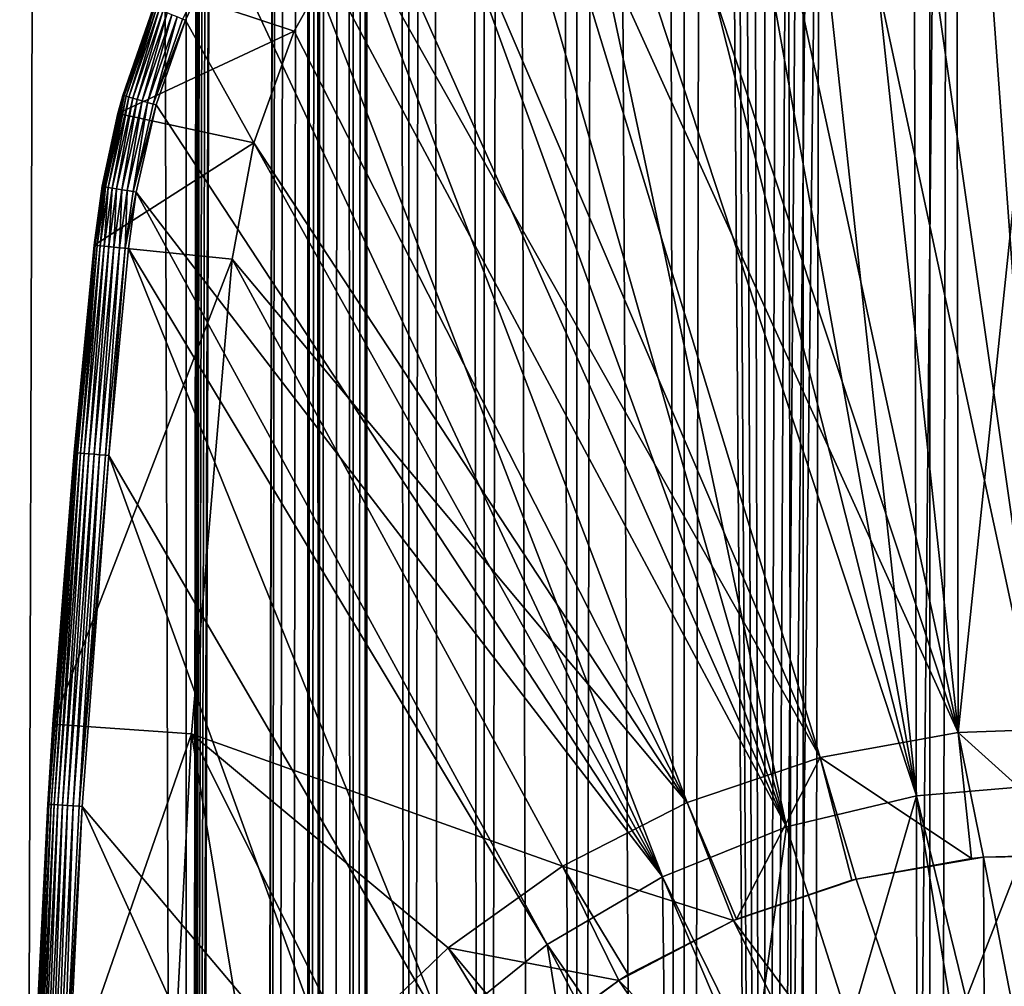
# Model space of a CAD drawing. Extents: x 0 to 350, y 0 to 864.
# Drawn here: x 10 to 25, y 91 to 105 of the extents above; entities that cross this region are included whole.
import ezdxf

# ---------------------------------------------------------------- set-up
doc = ezdxf.new("R2010")
doc.units = 0
doc.header["$MEASUREMENT"] = 0

msp = doc.modelspace()

# ---------------------------------------------------------------- linework, layer by layer
for points in [[(12.795275, 1.5, 65.422142), (12.795275, 862.5, 65.422142), (10.269696, 862.5, 64.745415)], [(12.795275, 1.5, 65.422142), (10.269696, 862.5, 64.745415), (10.269696, 1.5, 64.745415)], [(10.269696, 1.5, 36.554634), (10.269696, 862.5, 36.554634), (12.795275, 862.5, 35.877907)], [(10.269696, 1.5, 36.554634), (12.795275, 862.5, 35.877907), (12.795275, 1.5, 35.877907)], [(13.899999, 828, 65.574837), (12.795275, 862.5, 65.422142), (12.795275, 1.5, 65.422142)], [(12.795275, 1.5, 35.877907), (12.795275, 862.5, 35.877907), (15.399998, 862.5, 35.650024)], [(12.795275, 1.5, 35.877907), (15.399998, 862.5, 35.650024), (15.399998, 1.5, 35.650024)], [(14.714835, 862.5, 52.534107), (14.714835, 1.5, 52.534107), (14.549998, 862.5, 50.650024)], [(14.549998, 862.5, 50.650024), (14.714835, 1.5, 52.534107), (14.549998, 1.5, 50.650024)], [(14.549998, 862.5, 50.650024), (14.549998, 1.5, 50.650024), (14.714835, 862.5, 48.765942)], [(14.714835, 862.5, 48.765942), (14.549998, 1.5, 50.650024), (14.714835, 1.5, 48.765942)], [(15.204332, 862.5, 54.360943), (15.204332, 1.5, 54.360943), (14.714835, 862.5, 52.534107)], [(14.714835, 862.5, 52.534107), (15.204332, 1.5, 54.360943), (14.714835, 1.5, 52.534107)], [(14.714835, 862.5, 48.765942), (14.714835, 1.5, 48.765942), (15.204332, 862.5, 46.939106)], [(15.204332, 862.5, 46.939106), (14.714835, 1.5, 48.765942), (15.204332, 1.5, 46.939106)], [(16.003624, 862.5, 56.075024), (16.003624, 1.5, 56.075024), (15.204332, 862.5, 54.360943)], [(15.204332, 862.5, 54.360943), (16.003624, 1.5, 56.075024), (15.204332, 1.5, 54.360943)], [(15.204332, 862.5, 46.939106), (15.204332, 1.5, 46.939106), (16.003624, 862.5, 45.225025)], [(16.003624, 862.5, 45.225025), (15.204332, 1.5, 46.939106), (16.003624, 1.5, 45.225025)], [(15.399998, 1.5, 35.650024), (15.399998, 862.5, 35.650024), (37.899998, 1.5, 35.650024)], [(37.899998, 1.5, 35.650024), (15.399998, 862.5, 35.650024), (37.899998, 862.5, 35.650024)], [(17.088417, 862.5, 57.624268), (17.088417, 1.5, 57.624268), (16.003624, 862.5, 56.075024)], [(16.003624, 862.5, 56.075024), (17.088417, 1.5, 57.624268), (16.003624, 1.5, 56.075024)], [(16.003624, 862.5, 45.225025), (16.003624, 1.5, 45.225025), (17.088417, 862.5, 43.675777)], [(17.088417, 862.5, 43.675777), (16.003624, 1.5, 45.225025), (17.088417, 1.5, 43.675777)], [(18.425753, 862.5, 58.961605), (18.425753, 1.5, 58.961605), (17.088417, 862.5, 57.624268)], [(17.088417, 862.5, 57.624268), (18.425753, 1.5, 58.961605), (17.088417, 1.5, 57.624268)], [(17.088417, 862.5, 43.675777), (17.088417, 1.5, 43.675777), (18.425753, 862.5, 42.338444)], [(18.425753, 862.5, 42.338444), (17.088417, 1.5, 43.675777), (18.425753, 1.5, 42.338444)], [(19.974998, 862.5, 60.046398), (19.974998, 1.5, 60.046398), (18.425753, 862.5, 58.961605)], [(18.425753, 862.5, 58.961605), (19.974998, 1.5, 60.046398), (18.425753, 1.5, 58.961605)], [(18.425753, 862.5, 42.338444), (18.425753, 1.5, 42.338444), (19.974998, 862.5, 41.253647)], [(19.974998, 862.5, 41.253647), (18.425753, 1.5, 42.338444), (19.974998, 1.5, 41.253647)], [(21.689079, 862.5, 60.845688), (21.689079, 1.5, 60.845688), (19.974998, 862.5, 60.046398)], [(19.974998, 862.5, 60.046398), (21.689079, 1.5, 60.845688), (19.974998, 1.5, 60.046398)], [(19.974998, 862.5, 41.253647), (19.974998, 1.5, 41.253647), (21.689079, 862.5, 40.454357)], [(21.689079, 862.5, 40.454357), (19.974998, 1.5, 41.253647), (21.689079, 1.5, 40.454357)], [(23.515915, 862.5, 61.335186), (23.515915, 1.5, 61.335186), (21.689079, 862.5, 60.845688)], [(21.689079, 862.5, 60.845688), (23.515915, 1.5, 61.335186), (21.689079, 1.5, 60.845688)], [(21.689079, 862.5, 40.454357), (21.689079, 1.5, 40.454357), (23.515915, 862.5, 39.964859)], [(23.515915, 862.5, 39.964859), (21.689079, 1.5, 40.454357), (23.515915, 1.5, 39.964859)], [(25.4, 862.5, 61.500023), (25.4, 1.5, 61.500023), (23.515915, 862.5, 61.335186)], [(23.515915, 862.5, 61.335186), (25.4, 1.5, 61.500023), (23.515915, 1.5, 61.335186)], [(23.515915, 862.5, 39.964859), (23.515915, 1.5, 39.964859), (25.4, 862.5, 39.800022)], [(25.4, 862.5, 39.800022), (23.515915, 1.5, 39.964859), (25.4, 1.5, 39.800022)], [(12.795275, 1.5, 65.422142), (13.941624, 827.043945, 65.578957), (13.899999, 828, 65.574837)], [(12.795275, 1.5, 65.422142), (14.067114, 826.089844, 65.590683), (13.941624, 827.043945, 65.578957)], [(14.275815, 825.149231, 65.607841), (14.067114, 826.089844, 65.590683), (12.795275, 1.5, 65.422142)], [(14.56338, 824.237793, 65.626671), (14.275815, 825.149231, 65.607841), (12.795275, 1.5, 65.422142)], [(12.795275, 1.5, 65.422142), (14.92923, 823.354187, 65.642632), (14.56338, 824.237793, 65.626671)], [(12.795275, 1.5, 65.422142), (15.37372, 822.5, 65.650002), (14.92923, 823.354187, 65.642632)], [(13.899999, 36, 65.574837), (15.37372, 822.5, 65.650002), (12.795275, 1.5, 65.422142)], [(13.899999, 36, 65.574837), (15.399998, 822.454773, 65.650024), (15.37372, 822.5, 65.650002)], [(13.941521, 36.954868, 65.578949), (15.399998, 822.454773, 65.650024), (13.899999, 36, 65.574837)], [(13.941521, 36.954868, 65.578949), (14.067114, 37.91013, 65.590683), (15.399998, 822.454773, 65.650024)], [(15.399998, 822.454773, 65.650024), (14.067114, 37.91013, 65.590683), (14.275381, 38.849121, 65.607803)], [(15.399998, 822.454773, 65.650024), (14.275381, 38.849121, 65.607803), (14.56338, 39.762222, 65.626671)], [(14.56338, 39.762222, 65.626671), (14.928798, 40.644905, 65.642624), (15.399998, 822.454773, 65.650024)], [(15.399998, 822.454773, 65.650024), (14.928798, 40.644905, 65.642624), (15.373718, 41.5, 65.650002)], [(15.399998, 822.454773, 65.650024), (15.373718, 41.5, 65.650002), (15.399998, 41.545269, 65.650024)], [(17.829334, 44.426491, 65.650024), (15.399998, 822.454773, 65.650024), (16.473509, 43.070663, 65.650024)], [(16.473509, 43.070663, 65.650024), (15.399998, 822.454773, 65.650024), (15.399998, 41.545269, 65.650024)], [(17.829334, 44.426491, 65.650024), (19.4, 45.526279, 65.650024), (15.399998, 822.454773, 65.650024)], [(15.399998, 822.454773, 65.650024), (19.4, 45.526279, 65.650024), (21.137777, 46.336617, 65.650024)], [(15.399998, 822.454773, 65.650024), (21.137777, 46.336617, 65.650024), (16.473509, 820.929321, 65.650024)], [(16.473509, 820.929321, 65.650024), (21.137777, 46.336617, 65.650024), (17.829334, 819.573547, 65.650024)], [(21.137777, 46.336617, 65.650024), (19.4, 818.473694, 65.650024), (17.829334, 819.573547, 65.650024)], [(19.4, 818.473694, 65.650024), (21.137777, 46.336617, 65.650024), (21.137777, 817.663391, 65.650024)], [(28.66222, 817.663391, 65.650024), (21.137777, 46.336617, 65.650024), (30.399998, 818.473694, 65.650024)], [(30.399998, 818.473694, 65.650024), (21.137777, 46.336617, 65.650024), (22.989868, 46.832886, 65.650024)], [(30.399998, 818.473694, 65.650024), (22.989868, 46.832886, 65.650024), (24.9, 47, 65.650024)], [(28.66222, 817.663391, 65.650024), (26.810129, 817.167114, 65.650024), (21.137777, 46.336617, 65.650024)], [(21.137777, 46.336617, 65.650024), (22.989868, 817.167114, 65.650024), (21.137777, 817.663391, 65.650024)], [(26.810129, 817.167114, 65.650024), (24.9, 817, 65.650024), (21.137777, 46.336617, 65.650024)], [(21.137777, 46.336617, 65.650024), (24.9, 817, 65.650024), (22.989868, 817.167114, 65.650024)], [(23.899998, 112.5, 35.650024), (22.610371, 112.430504, 35.650024), (25.247425, 93.999107, 35.650024)], [(25.247425, 93.999107, 35.650024), (25.189627, 112.430504, 35.650024), (23.899998, 112.5, 35.650024)], [(25.247425, 93.999107, 35.650024), (22.610371, 112.430504, 35.650024), (21.33568, 112.222809, 35.650024)], [(23.326057, 93.833504, 35.650024), (21.33568, 112.222809, 35.650024), (20.090693, 111.879333, 35.650024)], [(25.247425, 93.999107, 35.650024), (21.33568, 112.222809, 35.650024), (23.326057, 93.833504, 35.650024)], [(23.326057, 93.833504, 35.650024), (20.090693, 111.879333, 35.650024), (18.88983, 111.404045, 35.650024)], [(17.747, 110.80246, 35.650024), (23.326057, 93.833504, 35.650024), (18.88983, 111.404045, 35.650024)], [(22.194546, 110.860573, 33.650024), (23.899998, 111, 33.650024), (23.923712, 94.749397, 33.650024)], [(23.923712, 94.749397, 33.650024), (23.899998, 111, 33.650024), (25.605452, 110.860573, 33.650024)], [(16.67544, 110.081535, 35.650024), (21.450329, 93.385483, 35.650024), (17.747, 110.80246, 35.650024)], [(17.747, 110.80246, 35.650024), (21.450329, 93.385483, 35.650024), (23.326057, 93.833504, 35.650024)], [(20.534386, 110.445984, 33.650024), (22.194546, 110.860573, 33.650024), (23.923712, 94.749397, 33.650024)], [(23.923712, 94.749397, 33.650024), (25.605452, 110.860573, 33.650024), (25.945005, 94.81768, 33.650024)], [(23.923712, 94.749397, 33.650024), (18.96361, 109.767258, 33.650024), (20.534386, 110.445984, 33.650024)], [(21.450329, 93.385483, 35.650024), (16.67544, 110.081535, 35.650024), (15.687564, 109.249626, 35.650024)], [(23.923712, 94.749397, 33.650024), (17.523933, 108.842407, 33.650024), (18.96361, 109.767258, 33.650024)], [(15.687564, 109.249626, 35.650024), (14.794814, 108.316368, 35.650024), (21.450329, 93.385483, 35.650024)], [(21.933994, 94.387016, 33.650024), (16.253592, 107.696007, 33.650024), (17.523933, 108.842407, 33.650024)], [(21.933994, 94.387016, 33.650024), (17.523933, 108.842407, 33.650024), (23.923712, 94.749397, 33.650024)], [(21.450329, 93.385483, 35.650024), (14.794814, 108.316368, 35.650024), (14.00753, 107.292572, 35.650024)], [(15.186325, 106.35849, 33.650024), (16.253592, 107.696007, 33.650024), (21.933994, 94.387016, 33.650024)], [(19.66152, 92.664902, 35.650024), (14.00753, 107.292572, 35.650024), (13.334832, 106.190102, 35.650024)], [(21.450329, 93.385483, 35.650024), (14.00753, 107.292572, 35.650024), (19.66152, 92.664902, 35.650024)], [(14.350472, 104.865379, 0.650024), (12.443949, 105.500893, 0.650024), (15.186325, 106.35849, 0.650024)], [(15.186325, 106.35849, 0.650024), (15.186325, 106.35849, 33.650024), (14.350472, 104.865379, 0.650024)], [(14.350472, 104.865379, 0.650024), (15.186325, 106.35849, 33.650024), (14.350472, 104.865379, 33.650024)], [(14.350472, 104.865379, 33.650024), (15.186325, 106.35849, 33.650024), (20.018415, 93.738289, 33.650024)], [(20.018415, 93.738289, 33.650024), (15.186325, 106.35849, 33.650024), (21.933994, 94.387016, 33.650024)], [(13.334832, 106.190102, 35.650024), (12.740925, 105.039452, 35.647804), (12.784511, 105.021721, 35.650024)], [(19.66152, 92.664902, 35.650024), (13.334832, 106.190102, 35.650024), (12.784511, 105.021721, 35.650024)], [(11.810647, 103.677673, 0.650024), (12.321366, 105.210121, 35.150024), (12.443949, 105.500893, 0.650024)], [(14.350472, 104.865379, 0.650024), (11.810647, 103.677673, 0.650024), (12.443949, 105.500893, 0.650024)], [(11.810647, 103.677673, 0.650024), (11.882232, 103.938499, 35.150024), (12.321366, 105.210121, 35.150024)], [(11.882232, 103.938499, 35.150024), (12.323421, 105.20929, 35.197075), (12.321366, 105.210121, 35.150024)], [(11.882232, 103.938499, 35.150024), (11.884365, 103.937889, 35.197075), (12.323421, 105.20929, 35.197075)], [(11.899269, 103.933624, 35.28196), (12.323421, 105.20929, 35.197075), (11.884365, 103.937889, 35.197075)], [(12.33778, 105.203445, 35.28196), (12.323421, 105.20929, 35.197075), (11.899269, 103.933624, 35.28196)], [(11.927982, 103.925407, 35.362911), (12.33778, 105.203445, 35.28196), (11.899269, 103.933624, 35.28196)], [(12.365444, 105.192192, 35.362911), (12.33778, 105.203445, 35.28196), (11.927982, 103.925407, 35.362911)], [(11.969649, 103.91349, 35.437527), (12.365444, 105.192192, 35.362911), (11.927982, 103.925407, 35.362911)], [(12.405589, 105.175865, 35.437527), (12.365444, 105.192192, 35.362911), (11.969649, 103.91349, 35.437527)], [(12.023028, 103.898216, 35.503574), (12.405589, 105.175865, 35.437527), (11.969649, 103.91349, 35.437527)], [(12.457018, 105.154938, 35.503574), (12.405589, 105.175865, 35.437527), (12.023028, 103.898216, 35.503574)], [(12.086531, 103.880051, 35.559097), (12.457018, 105.154938, 35.503574), (12.023028, 103.898216, 35.503574)], [(12.5182, 105.130051, 35.559097), (12.457018, 105.154938, 35.503574), (12.086531, 103.880051, 35.559097)], [(12.158266, 103.85952, 35.602436), (12.5182, 105.130051, 35.559097), (12.086531, 103.880051, 35.559097)], [(12.587314, 105.101936, 35.602436), (12.5182, 105.130051, 35.559097), (12.158266, 103.85952, 35.602436)], [(12.236095, 103.83725, 35.632301), (12.587314, 105.101936, 35.602436), (12.158266, 103.85952, 35.602436)], [(12.6623, 105.071434, 35.632301), (12.587314, 105.101936, 35.602436), (12.236095, 103.83725, 35.632301)], [(12.317704, 103.813904, 35.647804), (12.6623, 105.071434, 35.632301), (12.236095, 103.83725, 35.632301)], [(12.740925, 105.039452, 35.647804), (12.6623, 105.071434, 35.632301), (12.317704, 103.813904, 35.647804)], [(12.784511, 105.021721, 35.650024), (12.740925, 105.039452, 35.647804), (12.317704, 103.813904, 35.647804)], [(12.784511, 105.021721, 35.650024), (12.317704, 103.813904, 35.647804), (12.362943, 103.800964, 35.650024)], [(12.362943, 103.800964, 35.650024), (19.66152, 92.664902, 35.650024), (12.784511, 105.021721, 35.650024)], [(13.768238, 103.25634, 0.650024), (11.810647, 103.677673, 0.650024), (14.350472, 104.865379, 0.650024)], [(14.350472, 104.865379, 0.650024), (14.350472, 104.865379, 33.650024), (13.768238, 103.25634, 0.650024)], [(13.768238, 103.25634, 0.650024), (14.350472, 104.865379, 33.650024), (13.768238, 103.25634, 33.650024)], [(20.018415, 93.738289, 33.650024), (13.768238, 103.25634, 33.650024), (14.350472, 104.865379, 33.650024)], [(11.810647, 103.677673, 35.150024), (11.584488, 102.626671, 35.197075), (11.884365, 103.937889, 35.197075)], [(11.599764, 102.624031, 35.28196), (11.884365, 103.937889, 35.197075), (11.584488, 102.626671, 35.197075)], [(11.899269, 103.933624, 35.28196), (11.884365, 103.937889, 35.197075), (11.599764, 102.624031, 35.28196)], [(11.629194, 102.61895, 35.362911), (11.899269, 103.933624, 35.28196), (11.599764, 102.624031, 35.28196)], [(11.927982, 103.925407, 35.362911), (11.899269, 103.933624, 35.28196), (11.629194, 102.61895, 35.362911)], [(11.671901, 102.61158, 35.437527), (11.927982, 103.925407, 35.362911), (11.629194, 102.61895, 35.362911)], [(11.969649, 103.91349, 35.437527), (11.927982, 103.925407, 35.362911), (11.671901, 102.61158, 35.437527)], [(11.726612, 102.602127, 35.503574), (11.969649, 103.91349, 35.437527), (11.671901, 102.61158, 35.437527)], [(12.023028, 103.898216, 35.503574), (11.969649, 103.91349, 35.437527), (11.726612, 102.602127, 35.503574)], [(11.810647, 103.677673, 35.150024), (11.884365, 103.937889, 35.197075), (11.882232, 103.938499, 35.150024)], [(11.810647, 103.677673, 35.150024), (11.882232, 103.938499, 35.150024), (11.810647, 103.677673, 0.650024)], [(11.791699, 102.590889, 35.559097), (12.023028, 103.898216, 35.503574), (11.726612, 102.602127, 35.503574)], [(12.086531, 103.880051, 35.559097), (12.023028, 103.898216, 35.503574), (11.791699, 102.590889, 35.559097)], [(11.865225, 102.578194, 35.602436), (12.086531, 103.880051, 35.559097), (11.791699, 102.590889, 35.559097)], [(12.158266, 103.85952, 35.602436), (12.086531, 103.880051, 35.559097), (11.865225, 102.578194, 35.602436)], [(11.944997, 102.564415, 35.632301), (12.158266, 103.85952, 35.602436), (11.865225, 102.578194, 35.602436)], [(12.236095, 103.83725, 35.632301), (12.158266, 103.85952, 35.602436), (11.944997, 102.564415, 35.632301)], [(12.028641, 102.549973, 35.647804), (12.236095, 103.83725, 35.632301), (11.944997, 102.564415, 35.632301)], [(12.317704, 103.813904, 35.647804), (12.236095, 103.83725, 35.632301), (12.028641, 102.549973, 35.647804)], [(12.362943, 103.800964, 35.650024), (12.317704, 103.813904, 35.647804), (12.028641, 102.549973, 35.647804)], [(12.362943, 103.800964, 35.650024), (12.028641, 102.549973, 35.647804), (12.075009, 102.541969, 35.650024)], [(12.075009, 102.541969, 35.650024), (19.66152, 92.664902, 35.650024), (12.362943, 103.800964, 35.650024)], [(11.582301, 102.627052, 35.150024), (11.810647, 103.677673, 0.650024), (11.465571, 101.778687, 0.650024)], [(13.768238, 103.25634, 0.650024), (11.465571, 101.778687, 0.650024), (11.810647, 103.677673, 0.650024)], [(11.582301, 102.627052, 35.150024), (11.584488, 102.626671, 35.197075), (11.810647, 103.677673, 35.150024)], [(11.810647, 103.677673, 35.150024), (11.810647, 103.677673, 0.650024), (11.582301, 102.627052, 35.150024)], [(13.455081, 101.574097, 0.650024), (11.465571, 101.778687, 0.650024), (13.768238, 103.25634, 0.650024)], [(13.768238, 103.25634, 0.650024), (13.768238, 103.25634, 33.650024), (13.455081, 101.574097, 0.650024)], [(13.455081, 101.574097, 0.650024), (13.768238, 103.25634, 33.650024), (13.455081, 101.574097, 33.650024)], [(20.018415, 93.738289, 33.650024), (13.455081, 101.574097, 33.650024), (13.768238, 103.25634, 33.650024)], [(11.465571, 101.778687, 35.150024), (11.584488, 102.626671, 35.197075), (11.582301, 102.627052, 35.150024)], [(11.582301, 102.627052, 35.150024), (11.465571, 101.778687, 0.650024), (11.465571, 101.778687, 35.150024)], [(11.46778, 101.778465, 35.197075), (11.584488, 102.626671, 35.197075), (11.465571, 101.778687, 35.150024)], [(11.483201, 101.776878, 35.28196), (11.584488, 102.626671, 35.197075), (11.46778, 101.778465, 35.197075)], [(11.599764, 102.624031, 35.28196), (11.584488, 102.626671, 35.197075), (11.483201, 101.776878, 35.28196)], [(11.512909, 101.773819, 35.362911), (11.599764, 102.624031, 35.28196), (11.483201, 101.776878, 35.28196)], [(11.629194, 102.61895, 35.362911), (11.599764, 102.624031, 35.28196), (11.512909, 101.773819, 35.362911)], [(11.55602, 101.769386, 35.437527), (11.629194, 102.61895, 35.362911), (11.512909, 101.773819, 35.362911)], [(11.671901, 102.61158, 35.437527), (11.629194, 102.61895, 35.362911), (11.55602, 101.769386, 35.437527)], [(11.61125, 101.76371, 35.503574), (11.671901, 102.61158, 35.437527), (11.55602, 101.769386, 35.437527)], [(11.726612, 102.602127, 35.503574), (11.671901, 102.61158, 35.437527), (11.61125, 101.76371, 35.503574)], [(11.676955, 101.75695, 35.559097), (11.726612, 102.602127, 35.503574), (11.61125, 101.76371, 35.503574)], [(11.791699, 102.590889, 35.559097), (11.726612, 102.602127, 35.503574), (11.676955, 101.75695, 35.559097)], [(11.751177, 101.749321, 35.602436), (11.791699, 102.590889, 35.559097), (11.676955, 101.75695, 35.559097)], [(11.865225, 102.578194, 35.602436), (11.791699, 102.590889, 35.559097), (11.751177, 101.749321, 35.602436)], [(11.831704, 101.741035, 35.632301), (11.865225, 102.578194, 35.602436), (11.751177, 101.749321, 35.602436)], [(11.944997, 102.564415, 35.632301), (11.865225, 102.578194, 35.602436), (11.831704, 101.741035, 35.632301)], [(11.916142, 101.732353, 35.647804), (11.944997, 102.564415, 35.632301), (11.831704, 101.741035, 35.632301)], [(12.028641, 102.549973, 35.647804), (11.944997, 102.564415, 35.632301), (11.916142, 101.732353, 35.647804)], [(12.075009, 102.541969, 35.650024), (12.028641, 102.549973, 35.647804), (11.916142, 101.732353, 35.647804)], [(12.075009, 102.541969, 35.650024), (11.916142, 101.732353, 35.647804), (11.962949, 101.727539, 35.650024)], [(11.962949, 101.727539, 35.650024), (17.998991, 91.687614, 35.650024), (12.075009, 102.541969, 35.650024)], [(12.075009, 102.541969, 35.650024), (17.998991, 91.687614, 35.650024), (19.66152, 92.664902, 35.650024)], [(11.180155, 98.785667, 35.150024), (11.465571, 101.778687, 0.650024), (10.873816, 94.865944, 0.650024)], [(13.455081, 101.574097, 0.650024), (10.873816, 94.865944, 0.650024), (11.465571, 101.778687, 0.650024)], [(11.46778, 101.778465, 35.197075), (11.465571, 101.778687, 35.150024), (11.180155, 98.785667, 35.150024)], [(11.465571, 101.778687, 35.150024), (11.465571, 101.778687, 0.650024), (11.180155, 98.785667, 35.150024)], [(11.180155, 98.785667, 35.150024), (11.182365, 98.785477, 35.197075), (11.46778, 101.778465, 35.197075)], [(11.46778, 101.778465, 35.197075), (11.182365, 98.785477, 35.197075), (11.197808, 98.784119, 35.28196)], [(11.46778, 101.778465, 35.197075), (11.197808, 98.784119, 35.28196), (11.483201, 101.776878, 35.28196)], [(11.483201, 101.776878, 35.28196), (11.197808, 98.784119, 35.28196), (11.227559, 98.781502, 35.362911)], [(11.483201, 101.776878, 35.28196), (11.227559, 98.781502, 35.362911), (11.512909, 101.773819, 35.362911)], [(11.512909, 101.773819, 35.362911), (11.227559, 98.781502, 35.362911), (11.270731, 98.77771, 35.437527)], [(11.512909, 101.773819, 35.362911), (11.270731, 98.77771, 35.437527), (11.55602, 101.769386, 35.437527)], [(11.55602, 101.769386, 35.437527), (11.270731, 98.77771, 35.437527), (11.326039, 98.772842, 35.503574)], [(11.55602, 101.769386, 35.437527), (11.326039, 98.772842, 35.503574), (11.61125, 101.76371, 35.503574)], [(11.61125, 101.76371, 35.503574), (11.326039, 98.772842, 35.503574), (11.391836, 98.767059, 35.559097)], [(11.61125, 101.76371, 35.503574), (11.391836, 98.767059, 35.559097), (11.676955, 101.75695, 35.559097)], [(11.676955, 101.75695, 35.559097), (11.391836, 98.767059, 35.559097), (11.466163, 98.760529, 35.602436)], [(11.676955, 101.75695, 35.559097), (11.466163, 98.760529, 35.602436), (11.751177, 101.749321, 35.602436)], [(11.751177, 101.749321, 35.602436), (11.466163, 98.760529, 35.602436), (11.546804, 98.753441, 35.632301)], [(11.751177, 101.749321, 35.602436), (11.546804, 98.753441, 35.632301), (11.831704, 101.741035, 35.632301)], [(11.831704, 101.741035, 35.632301), (11.546804, 98.753441, 35.632301), (11.631361, 98.74601, 35.647804)], [(11.831704, 101.741035, 35.632301), (11.631361, 98.74601, 35.647804), (11.916142, 101.732353, 35.647804)], [(11.678235, 98.74189, 35.650024), (11.916142, 101.732353, 35.647804), (11.631361, 98.74601, 35.647804)], [(11.962949, 101.727539, 35.650024), (11.916142, 101.732353, 35.647804), (11.678235, 98.74189, 35.650024)], [(11.678235, 98.74189, 35.650024), (16.499334, 90.475136, 35.650024), (11.962949, 101.727539, 35.650024)], [(11.962949, 101.727539, 35.650024), (16.499334, 90.475136, 35.650024), (17.998991, 91.687614, 35.650024)], [(12.869152, 94.729416, 0.650024), (10.873816, 94.865944, 0.650024), (13.455081, 101.574097, 0.650024)], [(18.217949, 92.817085, 33.650024), (12.869152, 94.729416, 33.650024), (13.455081, 101.574097, 33.650024)], [(13.455081, 101.574097, 0.650024), (13.455081, 101.574097, 33.650024), (12.869152, 94.729416, 0.650024)], [(12.869152, 94.729416, 0.650024), (13.455081, 101.574097, 33.650024), (12.869152, 94.729416, 33.650024)], [(18.217949, 92.817085, 33.650024), (13.455081, 101.574097, 33.650024), (20.018415, 93.738289, 33.650024)], [(10.815849, 93.710915, 35.28196), (11.182365, 98.785477, 35.197075), (10.800378, 93.711884, 35.197075)], [(10.800378, 93.711884, 35.197075), (11.182365, 98.785477, 35.197075), (10.873816, 94.865944, 35.150024)], [(10.815849, 93.710915, 35.28196), (11.197808, 98.784119, 35.28196), (11.182365, 98.785477, 35.197075)], [(10.845655, 93.709045, 35.362911), (11.197808, 98.784119, 35.28196), (10.815849, 93.710915, 35.28196)], [(10.845655, 93.709045, 35.362911), (11.227559, 98.781502, 35.362911), (11.197808, 98.784119, 35.28196)], [(10.88891, 93.706337, 35.437527), (11.227559, 98.781502, 35.362911), (10.845655, 93.709045, 35.362911)], [(11.182365, 98.785477, 35.197075), (11.180155, 98.785667, 35.150024), (10.873816, 94.865944, 35.150024)], [(11.180155, 98.785667, 35.150024), (10.873816, 94.865944, 0.650024), (10.873816, 94.865944, 35.150024)], [(10.88891, 93.706337, 35.437527), (11.270731, 98.77771, 35.437527), (11.227559, 98.781502, 35.362911)], [(10.944322, 93.702858, 35.503574), (11.270731, 98.77771, 35.437527), (10.88891, 93.706337, 35.437527)], [(10.944322, 93.702858, 35.503574), (11.326039, 98.772842, 35.503574), (11.270731, 98.77771, 35.437527)], [(11.010243, 93.69873, 35.559097), (11.326039, 98.772842, 35.503574), (10.944322, 93.702858, 35.503574)], [(11.010243, 93.69873, 35.559097), (11.391836, 98.767059, 35.559097), (11.326039, 98.772842, 35.503574)], [(11.08471, 93.694061, 35.602436), (11.391836, 98.767059, 35.559097), (11.010243, 93.69873, 35.559097)], [(11.08471, 93.694061, 35.602436), (11.466163, 98.760529, 35.602436), (11.391836, 98.767059, 35.559097)], [(11.165504, 93.688995, 35.632301), (11.466163, 98.760529, 35.602436), (11.08471, 93.694061, 35.602436)], [(11.165504, 93.688995, 35.632301), (11.546804, 98.753441, 35.632301), (11.466163, 98.760529, 35.602436)], [(11.25022, 93.683678, 35.647804), (11.546804, 98.753441, 35.632301), (11.165504, 93.688995, 35.632301)], [(11.25022, 93.683678, 35.647804), (11.631361, 98.74601, 35.647804), (11.546804, 98.753441, 35.632301)], [(11.678235, 98.74189, 35.650024), (11.631361, 98.74601, 35.647804), (11.25022, 93.683678, 35.647804)], [(11.25022, 93.683678, 35.647804), (11.297182, 93.680733, 35.650024), (11.678235, 98.74189, 35.650024)], [(11.297182, 93.680733, 35.650024), (15.195548, 89.054138, 35.650024), (11.678235, 98.74189, 35.650024)], [(11.678235, 98.74189, 35.650024), (15.195548, 89.054138, 35.650024), (16.499334, 90.475136, 35.650024)], [(10.518488, 87.937019, 0.650024), (10.798162, 93.712029, 35.150024), (10.873816, 94.865944, 0.650024)], [(12.869152, 94.729416, 0.650024), (10.518488, 87.937019, 0.650024), (10.873816, 94.865944, 0.650024)], [(10.800378, 93.711884, 35.197075), (10.873816, 94.865944, 35.150024), (10.798162, 93.712029, 35.150024)], [(10.873816, 94.865944, 35.150024), (10.873816, 94.865944, 0.650024), (10.798162, 93.712029, 35.150024)], [(12.517321, 87.868713, 0.650024), (10.518488, 87.937019, 0.650024), (12.869152, 94.729416, 0.650024)], [(12.869152, 94.729416, 33.650024), (13.875151, 88.642204, 33.650024), (12.517321, 87.868713, 33.650024)], [(12.869152, 94.729416, 0.650024), (12.869152, 94.729416, 33.650024), (12.517321, 87.868713, 0.650024)], [(12.517321, 87.868713, 0.650024), (12.869152, 94.729416, 33.650024), (12.517321, 87.868713, 33.650024)], [(16.571106, 91.64312, 33.650024), (15.113111, 90.241501, 33.650024), (12.869152, 94.729416, 33.650024)], [(12.869152, 94.729416, 33.650024), (15.113111, 90.241501, 33.650024), (13.875151, 88.642204, 33.650024)], [(16.571106, 91.64312, 33.650024), (12.869152, 94.729416, 33.650024), (18.217949, 92.817085, 33.650024)], [(23.923712, 94.749397, 33.650024), (24.11891, 92.931419, 31.821596), (21.933994, 94.387016, 33.650024)], [(25.945005, 94.81768, 33.650024), (25.872942, 92.990677, 31.821596), (23.923712, 94.749397, 33.650024)], [(23.923712, 94.749397, 33.650024), (25.872942, 92.990677, 31.821596), (24.290905, 92.948639, 31.821596)], [(23.923712, 94.749397, 33.650024), (24.290905, 92.948639, 31.821596), (24.11891, 92.931419, 31.821596)], [(20.729982, 92.054001, 31.821596), (20.018415, 93.738289, 33.650024), (21.933994, 94.387016, 33.650024)], [(20.729982, 92.054001, 31.821596), (21.933994, 94.387016, 33.650024), (22.392279, 92.616951, 31.821596)], [(21.933994, 94.387016, 33.650024), (24.11891, 92.931419, 31.821596), (22.452541, 92.632393, 31.821596)], [(21.933994, 94.387016, 33.650024), (22.452541, 92.632393, 31.821596), (22.392279, 92.616951, 31.821596)], [(23.326057, 93.833504, 35.650024), (24.041286, 90.907265, 32.650024), (25.247425, 93.999107, 35.650024)], [(24.041286, 90.907265, 32.650024), (25.282635, 90.999313, 32.650024), (25.247425, 93.999107, 35.650024)], [(10.518488, 87.937019, 0.650024), (10.543367, 88.630409, 35.150024), (10.798162, 93.712029, 35.150024)], [(10.800378, 93.711884, 35.197075), (10.798162, 93.712029, 35.150024), (10.543367, 88.630409, 35.150024)], [(10.543367, 88.630409, 35.150024), (10.545586, 88.630325, 35.197075), (10.800378, 93.711884, 35.197075)], [(10.800378, 93.711884, 35.197075), (10.545586, 88.630325, 35.197075), (10.561076, 88.629738, 35.28196)], [(10.800378, 93.711884, 35.197075), (10.561076, 88.629738, 35.28196), (10.815849, 93.710915, 35.28196)], [(10.815849, 93.710915, 35.28196), (10.561076, 88.629738, 35.28196), (10.59092, 88.628616, 35.362911)], [(10.815849, 93.710915, 35.28196), (10.59092, 88.628616, 35.362911), (10.845655, 93.709045, 35.362911)], [(10.845655, 93.709045, 35.362911), (10.59092, 88.628616, 35.362911), (10.634229, 88.626991, 35.437527)], [(10.845655, 93.709045, 35.362911), (10.634229, 88.626991, 35.437527), (10.88891, 93.706337, 35.437527)], [(10.88891, 93.706337, 35.437527), (10.634229, 88.626991, 35.437527), (10.689712, 88.624908, 35.503574)], [(10.88891, 93.706337, 35.437527), (10.689712, 88.624908, 35.503574), (10.944322, 93.702858, 35.503574)], [(10.944322, 93.702858, 35.503574), (10.689712, 88.624908, 35.503574), (10.755714, 88.622421, 35.559097)], [(10.944322, 93.702858, 35.503574), (10.755714, 88.622421, 35.559097), (11.010243, 93.69873, 35.559097)], [(11.010243, 93.69873, 35.559097), (10.755714, 88.622421, 35.559097), (10.830276, 88.619621, 35.602436)], [(11.010243, 93.69873, 35.559097), (10.830276, 88.619621, 35.602436), (11.08471, 93.694061, 35.602436)], [(11.08471, 93.694061, 35.602436), (10.830276, 88.619621, 35.602436), (10.911171, 88.616577, 35.632301)], [(11.08471, 93.694061, 35.602436), (10.911171, 88.616577, 35.632301), (11.165504, 93.688995, 35.632301)], [(20.6854, 92.035057, 31.821596), (18.217949, 92.817085, 33.650024), (20.018415, 93.738289, 33.650024)], [(20.6854, 92.035057, 31.821596), (20.018415, 93.738289, 33.650024), (20.729982, 92.054001, 31.821596)], [(21.450329, 93.385483, 35.650024), (22.361792, 90.52729, 32.650024), (23.326057, 93.833504, 35.650024)], [(22.361792, 90.52729, 32.650024), (23.804659, 90.871925, 32.650024), (23.326057, 93.833504, 35.650024)], [(23.326057, 93.833504, 35.650024), (23.804659, 90.871925, 32.650024), (24.041286, 90.907265, 32.650024)], [(11.165504, 93.688995, 35.632301), (10.911171, 88.616577, 35.632301), (10.995994, 88.613396, 35.647804)], [(11.165504, 93.688995, 35.632301), (10.995994, 88.613396, 35.647804), (11.25022, 93.683678, 35.647804)], [(11.25022, 93.683678, 35.647804), (10.995994, 88.613396, 35.647804), (11.297182, 93.680733, 35.650024)], [(10.995994, 88.613396, 35.647804), (11.043015, 88.611626, 35.650024), (11.297182, 93.680733, 35.650024)], [(11.043015, 88.611626, 35.650024), (14.116325, 87.455902, 35.650024), (11.297182, 93.680733, 35.650024)], [(11.297182, 93.680733, 35.650024), (14.116325, 87.455902, 35.650024), (15.195548, 89.054138, 35.650024)], [(19.66152, 92.664902, 35.650024), (20.985783, 89.973, 32.650024), (21.450329, 93.385483, 35.650024)], [(21.450329, 93.385483, 35.650024), (20.985783, 89.973, 32.650024), (22.361792, 90.52729, 32.650024)], [(24.290905, 92.948639, 3.650023), (25.872942, 92.990677, 31.821596), (26.156071, 92.976158, 3.650023)], [(24.290905, 92.948639, 3.650023), (24.290905, 92.948639, 31.821596), (25.872942, 92.990677, 31.821596)], [(24.290905, 92.948639, 3.650023), (24.314697, 87.155052, 3.650023), (22.452541, 92.632393, 3.650023)], [(22.452541, 92.632393, 3.650023), (24.11891, 92.931419, 31.821596), (24.290905, 92.948639, 3.650023)], [(22.452541, 92.632393, 3.650023), (22.452541, 92.632393, 31.821596), (24.11891, 92.931419, 31.821596)], [(24.290905, 92.948639, 3.650023), (24.11891, 92.931419, 31.821596), (24.290905, 92.948639, 31.821596)], [(26.156071, 92.976158, 3.650023), (25.399998, 87.25, 3.650023), (24.290905, 92.948639, 3.650023)], [(24.290905, 92.948639, 3.650023), (25.399998, 87.25, 3.650023), (24.314697, 87.155052, 3.650023)], [(19.032181, 91.171082, 31.821596), (16.571106, 91.64312, 33.650024), (18.217949, 92.817085, 33.650024)], [(19.032181, 91.171082, 31.821596), (18.217949, 92.817085, 33.650024), (19.167576, 91.254608, 31.821596)], [(19.167576, 91.254608, 31.821596), (18.217949, 92.817085, 33.650024), (20.6854, 92.035057, 31.821596)], [(17.998991, 91.687614, 35.650024), (19.706917, 89.221245, 32.650024), (19.66152, 92.664902, 35.650024)], [(19.706917, 89.221245, 32.650024), (20.837084, 89.8983, 32.650024), (19.66152, 92.664902, 35.650024)], [(19.66152, 92.664902, 35.650024), (20.837084, 89.8983, 32.650024), (20.985783, 89.973, 32.650024)], [(22.452541, 92.632393, 3.650023), (24.314697, 87.155052, 3.650023), (20.6854, 92.035057, 3.650023)], [(20.729982, 92.054001, 31.821596), (22.452541, 92.632393, 3.650023), (20.6854, 92.035057, 3.650023)], [(22.392279, 92.616951, 31.821596), (22.452541, 92.632393, 3.650023), (20.729982, 92.054001, 31.821596)], [(22.392279, 92.616951, 31.821596), (22.452541, 92.632393, 31.821596), (22.452541, 92.632393, 3.650023)], [(23.262373, 86.873077, 3.650023), (19.032181, 91.171082, 3.650023), (20.6854, 92.035057, 3.650023)], [(19.167576, 91.254608, 31.821596), (20.6854, 92.035057, 3.650023), (19.032181, 91.171082, 3.650023)], [(20.6854, 92.035057, 31.821596), (20.6854, 92.035057, 3.650023), (19.167576, 91.254608, 31.821596)], [(20.729982, 92.054001, 31.821596), (20.6854, 92.035057, 3.650023), (20.6854, 92.035057, 31.821596)], [(23.262373, 86.873077, 3.650023), (20.6854, 92.035057, 3.650023), (24.314697, 87.155052, 3.650023)], [(17.532831, 90.061333, 31.821596), (15.113111, 90.241501, 33.650024), (16.571106, 91.64312, 33.650024)], [(16.499334, 90.475136, 35.650024), (18.553333, 88.288567, 32.650024), (17.998991, 91.687614, 35.650024)], [(17.532831, 90.061333, 31.821596), (16.571106, 91.64312, 33.650024), (17.738482, 90.235863, 31.821596)], [(17.738482, 90.235863, 31.821596), (16.571106, 91.64312, 33.650024), (19.032181, 91.171082, 31.821596)], [(18.553333, 88.288567, 32.650024), (19.407305, 89.005478, 32.650024), (17.998991, 91.687614, 35.650024)], [(17.998991, 91.687614, 35.650024), (19.407305, 89.005478, 32.650024), (19.706917, 89.221245, 32.650024)], [(22.274998, 86.412659, 3.650023), (17.532831, 90.061333, 3.650023), (19.032181, 91.171082, 3.650023)], [(17.738482, 90.235863, 31.821596), (19.032181, 91.171082, 3.650023), (17.532831, 90.061333, 3.650023)], [(19.032181, 91.171082, 31.821596), (19.032181, 91.171082, 3.650023), (17.738482, 90.235863, 31.821596)], [(19.167576, 91.254608, 31.821596), (19.032181, 91.171082, 3.650023), (19.032181, 91.171082, 31.821596)], [(22.274998, 86.412659, 3.650023), (19.032181, 91.171082, 3.650023), (23.262373, 86.873077, 3.650023)]]:
    msp.add_3dface(points)

doc.saveas('drawing.dxf')
